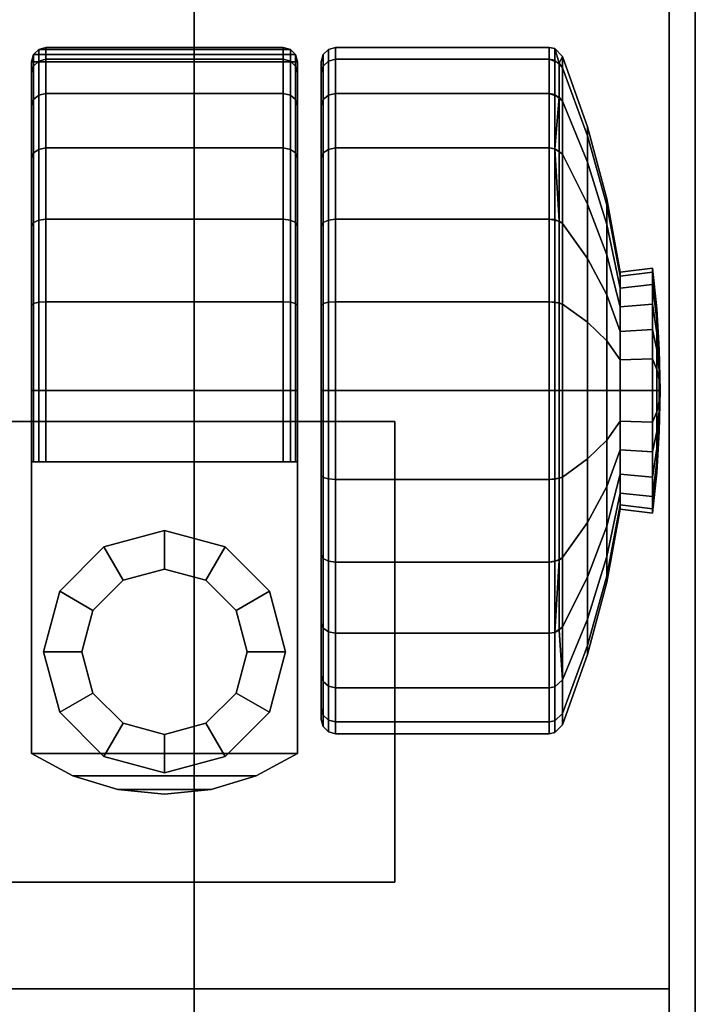
# Model space of a CAD drawing. Units: inches. Extents: x 0 to 132, y 14 to 129.
# Drawn here: x 56 to 58, y 31 to 33 of the extents above; entities that cross this region are included whole.
import ezdxf

# ---------------------------------------------------------------- set-up
doc = ezdxf.new("R2010")
doc.units = ezdxf.units.IN
doc.header["$MEASUREMENT"] = 0
for name, color, linetype in [('A-FURN', 7, 'Continuous'), ('AFUFU-2D-AC-TX', 7, 'Continuous'), ('AFUFU-3D-AC', 7, 'Continuous'), ('AFUFU-3D-AC-RB', 7, 'Continuous'), ('AFUFU-3D-CA', 6, 'Continuous')]:
    doc.layers.add(name, color=color, linetype=linetype)
doc.styles.get("Standard").update_dxf_attribs({"font": 'arial.ttf'})

# ---------------------------------------------------------------- blocks, each defined once
blk = doc.blocks.new('3_EXBSB1020TKL')
at = {"layer": 'AFUFU-2D-AC-TX', "flags": 1}
for tag, height in [('CAPTG', 2.5), ('CAPPN', 0.001), ('CAPMG', 0.001), ('CAPMC', 0.001), ('CAPQT', 0.001), ('CAPDH', 0.001), ('CAPGC', 0.001)]:
    blk.add_attdef(tag, (0, 0), '', height=height, dxfattribs=at)
at = {"layer": 'AFUFU-3D-AC'}
mesh = blk.add_polyface(dxfattribs=at)
corners = [(8.945, 5, 15.6255), (8.945, 5, 0.3755), (-8.945, 5, 0.3755), (-8.945, 5, 15.6255), (-9, 4.9396, 15.6255), (-8.945, 4.945, 15.6255), (-9, 4.9946, 15.6255), (-9.0957, 4.9302, 15.6445), (-9.0957, 4.9852, 15.6445), (-9.1401, 4.9258, 15.6742), (-9.1508, 4.9797, 15.6814), (-9.1768, 4.9147, 15.6987), (-9.1768, 4.9719, 15.6987), (-9.231, 4.8982, 15.7798), (-9.231, 4.9554, 15.7798), (-9.1508, 4.9797, 20.3755), (-8.945, 5, 20.3755), (-9, 4.9946, 16.1255), (-9.0957, 4.9852, 16.1065), (-9.1401, 4.9258, 20.3755), (-8.945, 4.945, 20.3755), (8.945, 5, 20.3755), (8.945, 5, 16.1255), (-8.945, 5, 16.1255), (-8.945, 4.945, 16.1255), (8.945, 4.945, 16.1255), (8.945, 4.945, 20.3755), (-9.231, 4.9554, 15.9712), (-9.1768, 4.9719, 16.0523), (-9.1768, 4.9147, 16.0523), (-9.231, 4.8982, 15.9712), (-9.1401, 4.9258, 16.0768), (-9.1508, 4.9797, 16.0696), (-9.0957, 4.9302, 16.1065), (-9, 4.9396, 16.1255), (-9.3277, 4.8689, 0.3755), (-9.1401, 4.9258, 0.3755), (-8.945, 4.945, 0.3755), (-9.1508, 4.9797, 0.3755)]
mesh.append_faces([[corners[k] for k in face] for face in [(0, 1, 2, 3), (4, 5, 3, 6), (7, 4, 6, 8), (9, 7, 8, 10), (11, 9, 10, 12), (13, 11, 12, 14), (15, 16, 17, 18), (15, 19, 20, 16), (16, 21, 22, 23), (20, 24, 25, 26), (27, 28, 29, 30), (31, 29, 28, 32), (33, 31, 32, 18), (34, 33, 18, 17), (24, 34, 17, 23), (24, 23, 22, 25), (33, 34, 20, 19), (35, 36, 11, 13), (36, 37, 4, 7), (2, 38, 8, 6), (36, 38, 2, 37)]])
mesh.append_faces([[corners[k] for k in face] for face in [(34, 24, 20, 20), (31, 33, 19, 19), (29, 31, 19, 19), (5, 4, 37, 37), (7, 9, 36, 36), (9, 11, 36, 36), (23, 17, 16, 16), (15, 18, 32, 32), (6, 3, 2, 2), (38, 10, 8, 8), (12, 10, 38, 38), (15, 32, 28, 28)]], dxfattribs={"vtx2": -1})
mesh = blk.add_polyface(dxfattribs=at)
corners = [(-8.945, 4.945, 15.6255), (-8.945, 4.945, 0.3755), (8.945, 4.945, 0.3755), (8.945, 4.945, 15.6255), (8.945, 5, 15.6255), (-8.945, 5, 15.6255), (9.5311, 4.8222, 0.3755), (9.3487, 4.9197, 0.3755), (9.3487, 4.9197, 20.3755), (9.5311, 4.8222, 20.3755), (9.691, 4.691, 20.3755), (9.691, 4.691, 0.3755), (9.8222, 4.5311, 0.3755), (9.8222, 4.5311, 20.3755), (9.9197, 4.3487, 20.3755), (9.9197, 4.3487, 0.3755), (9.9797, 4.1508, 20.3755), (9.8689, 4.3277, 20.3755), (9.9258, 4.1401, 20.3755), (9.7765, 4.5006, 20.3755), (9.6521, 4.6521, 20.3755), (9.5006, 4.7765, 20.3755), (9.3277, 4.8689, 20.3755), (9.1508, 4.9797, 20.3755), (9.1401, 4.9258, 20.3755), (-8.945, 5, 20.3755), (-8.945, 4.945, 20.3755), (8.945, 4.945, 20.3755), (8.945, 5, 20.3755), (9, 4.9396, 16.1255), (8.945, 4.945, 16.1255), (8.945, 5, 16.1255), (9, 4.9946, 16.1255), (9.0957, 4.9302, 16.1065), (9.0957, 4.9852, 16.1065), (9.1401, 4.9258, 16.0768), (9.1508, 4.9797, 16.0696), (9.1768, 4.9147, 16.0523), (9.1768, 4.9719, 16.0523), (9.231, 4.8982, 15.9712), (9.231, 4.9554, 15.9712), (9.25, 4.9496, 15.8755), (9.25, 4.8924, 15.8755), (9.231, 4.9554, 15.7798), (9.231, 4.8982, 15.7798), (9.1768, 4.9719, 15.6987), (9.1768, 4.9147, 15.6987), (9.1508, 4.9797, 15.6814), (9.1401, 4.9258, 15.6742), (9.0957, 4.9852, 15.6445), (9.0957, 4.9302, 15.6445), (9, 4.9946, 15.6255), (9, 4.9396, 15.6255), (9.1508, 4.9797, 0.3755), (8.945, 5, 0.3755), (9.3277, 4.8689, 0.3755), (9.1401, 4.9258, 0.3755), (9.5006, 4.7765, 0.3755), (9.6521, 4.6521, 0.3755), (9.7765, 4.5006, 0.3755), (9.8689, 4.3277, 0.3755), (9.9258, 4.1401, 0.3755), (-8.945, 5, 0.3755)]
mesh.append_faces([[corners[k] for k in face] for face in [(0, 1, 2, 3), (3, 4, 5, 0), (6, 7, 8, 9), (9, 10, 11, 6), (12, 11, 10, 13), (13, 14, 15, 12), (16, 14, 17, 18), (14, 13, 19, 17), (13, 10, 20, 19), (10, 9, 21, 20), (8, 22, 21, 9), (23, 24, 22, 8), (25, 26, 27, 28), (23, 28, 27, 24), (29, 30, 31, 32), (33, 29, 32, 34), (35, 33, 34, 36), (37, 35, 36, 38), (39, 37, 38, 40), (39, 40, 41, 42), (42, 41, 43, 44), (44, 43, 45, 46), (46, 45, 47, 48), (47, 49, 50, 48), (50, 49, 51, 52), (51, 4, 3, 52), (28, 23, 34, 32), (23, 8, 40, 38), (51, 49, 53, 54), (7, 53, 45, 43), (29, 33, 24, 27), (22, 24, 37, 39), (2, 56, 50, 52), (56, 55, 44, 46), (21, 22, 55, 57), (57, 58, 20, 21), (19, 20, 58, 59), (59, 60, 17, 19), (18, 17, 60, 61), (1, 62, 54, 2), (2, 54, 53, 56), (56, 53, 7, 55), (55, 7, 6, 57), (12, 15, 60, 59), (11, 12, 59, 58), (6, 11, 58, 57)]])
mesh.append_faces([[corners[k] for k in face] for face in [(32, 31, 28, 28), (23, 36, 34, 34), (41, 8, 7, 7), (38, 36, 23, 23), (41, 40, 8, 8), (54, 4, 51, 51), (49, 47, 53, 53), (47, 45, 53, 53), (7, 43, 41, 41), (27, 30, 29, 29), (24, 33, 35, 35), (35, 37, 24, 24), (39, 42, 22, 22), (22, 42, 55, 55), (52, 3, 2, 2), (48, 50, 56, 56), (46, 48, 56, 56), (55, 42, 44, 44)]], dxfattribs={"vtx2": -1})
mesh = blk.add_polyface(dxfattribs=at)
corners = [(8.8, 2.945, 1.6942), (-8.8, 2.945, 1.6942), (-8.8, 4.945, 1.6942), (8.8, 4.945, 1.6942), (8.8, 2.945, 2.6942), (-8.8, 2.945, 2.6942), (8.8, 4.945, 2.6942), (-8.8, 4.945, 2.6942)]
mesh.append_faces([[corners[k] for k in face] for face in [(0, 1, 2, 3), (1, 0, 4, 5), (4, 0, 3, 6), (7, 2, 1, 5)]])
at = {"layer": 'AFUFU-3D-AC-RB'}
mesh = blk.add_polyface(dxfattribs=at)
corners = [(-8.945, 4.945, 2.7255), (-9.1401, 4.9258, 2.7255), (-9.9258, 4.1401, 2.7255), (-9.945, 3.945, 2.7255), (-9.3277, 4.8689, 2.7255), (-9.8689, 4.3277, 2.7255), (-9.5006, 4.7765, 2.7255), (-9.7765, 4.5006, 2.7255), (-9.6521, 4.6521, 2.7255), (9.945, 3.945, 2.7255), (8.945, 4.945, 2.7255), (9.9258, 4.1401, 2.7255), (9.1401, 4.9258, 2.7255), (9.8689, 4.3277, 2.7255), (9.3277, 4.8689, 2.7255), (9.7765, 4.5006, 2.7255), (9.5006, 4.7765, 2.7255), (9.6521, 4.6521, 2.7255), (8.945, -4.945, 2.7255), (9.1401, -4.9258, 2.7255), (9.9258, -4.1401, 2.7255), (9.945, -3.945, 2.7255), (9.3277, -4.8689, 2.7255), (9.8689, -4.3277, 2.7255), (9.5006, -4.7765, 2.7255), (9.7765, -4.5006, 2.7255), (9.6521, -4.6521, 2.7255), (-9.945, -3.945, 2.7255), (-8.945, -4.945, 2.7255), (-9.9258, -4.1401, 2.7255), (-9.1401, -4.9258, 2.7255), (-9.8689, -4.3277, 2.7255), (-9.3277, -4.8689, 2.7255), (-9.7765, -4.5006, 2.7255), (-9.5006, -4.7765, 2.7255), (-9.6521, -4.6521, 2.7255)]
mesh.append_faces([[corners[k] for k in face] for face in [(2, 1, 4, 5), (5, 4, 6, 7), (7, 6, 8, 8), (20, 19, 22, 23), (23, 22, 24, 25), (25, 24, 26, 26), (9, 3, 27, 21)]], dxfattribs={"vtx0": -1, "vtx2": -1})
mesh.append_faces([[corners[k] for k in face] for face in [(9, 10, 0, 3), (27, 28, 18, 21)]], dxfattribs={"vtx0": -1, "vtx2": -1, "vtx3": -1})
mesh.append_faces([[corners[k] for k in face] for face in [(0, 1, 2, 3), (9, 11, 12, 10), (11, 13, 14, 12), (13, 15, 16, 14), (18, 19, 20, 21), (27, 29, 30, 28), (29, 31, 32, 30), (31, 33, 34, 32)]], dxfattribs={"vtx1": -1, "vtx3": -1})
mesh.append_faces([[corners[k] for k in face] for face in [(15, 17, 16, 16), (33, 35, 34, 34)]], dxfattribs={"vtx2": -1, "vtx3": -1})
at = {"layer": 'AFUFU-3D-CA'}
mesh = blk.add_polyface(dxfattribs=at)
corners = [(7.4355, 4.8134, 1.1126), (7.3381, 4.8134, 1.0722), (7.2622, 4.7727, 1.2036), (7.3962, 4.7727, 1.2591), (7.1882, 4.7202, 1.3319), (7.3579, 4.7202, 1.4022), (7.4153, 4.8421, 0.9384), (7.3637, 4.8421, 0.8988), (7.2545, 4.8134, 1.008), (7.1472, 4.7727, 1.1153), (7.0425, 4.7202, 1.22), (7.4183, 4.9187, 0.8442), (7.3909, 4.9187, 0.8086), (7.3167, 4.9097, 0.8514), (7.3577, 4.9097, 0.9048), (7.324, 4.8421, 0.8472), (7.1903, 4.8134, 0.9244), (7.0589, 4.7727, 1.0003), (6.9306, 4.7202, 1.0743), (7.3737, 4.9187, 0.7671), (7.2909, 4.9097, 0.7892), (7.2991, 4.8421, 0.787), (7.1499, 4.8134, 0.827), (7.0034, 4.7727, 0.8663), (6.8603, 4.7202, 0.9046), (6.8508, 4.7137, 0.9072), (6.9221, 4.7137, 1.0793), (7.3678, 4.9187, 0.7225), (7.2821, 4.9097, 0.7225), (7.2906, 4.8421, 0.7225), (7.1362, 4.8134, 0.7225), (6.9844, 4.7727, 0.7225), (6.8364, 4.7202, 0.7225), (7.3737, 4.9187, 0.6779), (7.2909, 4.9097, 0.6558), (7.2991, 4.8421, 0.658), (7.1499, 4.8134, 0.618), (7.0034, 4.7727, 0.5787), (6.8603, 4.7202, 0.5404), (7.3909, 4.9187, 0.6364), (7.3167, 4.9097, 0.5936), (7.324, 4.8421, 0.5978), (7.1903, 4.8134, 0.5206), (7.0589, 4.7727, 0.4447), (6.9306, 4.7202, 0.3707), (7.4183, 4.9187, 0.6008), (7.3577, 4.9097, 0.5402), (7.3637, 4.8421, 0.5462), (7.2545, 4.8134, 0.437), (7.1472, 4.7727, 0.3297), (7.0425, 4.7202, 0.225), (7.4153, 4.8421, 0.5066), (7.3381, 4.8134, 0.3728), (7.2622, 4.7727, 0.2414), (7.1882, 4.7202, 0.1131), (7.4355, 4.8134, 0.3324), (7.3962, 4.7727, 0.1859), (7.3579, 4.7202, 0.0428)]
mesh.append_faces([[corners[k] for k in face] for face in [(0, 1, 2, 3), (3, 2, 4, 5), (6, 7, 8, 1), (1, 8, 9, 2), (2, 9, 10, 4), (11, 12, 13, 14), (14, 13, 15, 7), (7, 15, 16, 8), (8, 16, 17, 9), (9, 17, 18, 10), (12, 19, 20, 13), (13, 20, 21, 15), (15, 21, 22, 16), (16, 22, 23, 17), (17, 23, 24, 18), (18, 24, 25, 26), (19, 27, 28, 20), (20, 28, 29, 21), (21, 29, 30, 22), (22, 30, 31, 23), (23, 31, 32, 24), (27, 33, 34, 28), (28, 34, 35, 29), (29, 35, 36, 30), (30, 36, 37, 31), (31, 37, 38, 32), (33, 39, 40, 34), (34, 40, 41, 35), (35, 41, 42, 36), (36, 42, 43, 37), (37, 43, 44, 38), (39, 45, 46, 40), (40, 46, 47, 41), (41, 47, 48, 42), (42, 48, 49, 43), (43, 49, 50, 44), (47, 51, 52, 48), (48, 52, 53, 49), (49, 53, 54, 50), (52, 55, 56, 53), (53, 56, 57, 54)]])
mesh.append_faces([[corners[k] for k in face] for face in [(25, 24, 32, 32)]], dxfattribs={"vtx2": -1, "vtx3": -1})
mesh = blk.add_polyface(dxfattribs=at)
corners = [(7.54, 4.9241, 0.8087), (7.5177, 4.9241, 0.8057), (7.4954, 4.9187, 0.8888), (7.54, 4.9187, 0.8947), (7.4733, 4.9097, 0.9716), (7.54, 4.9097, 0.9804), (7.4755, 4.8421, 0.9634), (7.54, 4.8421, 0.9719), (7.4355, 4.8134, 1.1126), (7.54, 4.8134, 1.1263), (7.3962, 4.7727, 1.2591), (7.54, 4.7727, 1.2781), (7.3579, 4.7202, 1.4022), (7.54, 4.7202, 1.4261), (7.54, 4.9259, 0.7225), (7.4969, 4.9241, 0.7971), (7.4539, 4.9187, 0.8716), (7.4111, 4.9097, 0.9458), (7.4153, 4.8421, 0.9384), (7.3381, 4.8134, 1.0722), (7.4791, 4.9241, 0.7834), (7.4183, 4.9187, 0.8442), (7.3577, 4.9097, 0.9048), (7.3637, 4.8421, 0.8988), (7.4654, 4.9241, 0.7656), (7.3909, 4.9187, 0.8086), (7.4568, 4.9241, 0.7448), (7.3737, 4.9187, 0.7671), (7.4538, 4.9241, 0.7225), (7.3678, 4.9187, 0.7225), (7.4568, 4.9241, 0.7002), (7.3737, 4.9187, 0.6779), (7.4654, 4.9241, 0.6794), (7.3909, 4.9187, 0.6364), (7.4791, 4.9241, 0.6616), (7.4183, 4.9187, 0.6008), (7.4969, 4.9241, 0.6479), (7.4539, 4.9187, 0.5734), (7.4111, 4.9097, 0.4992), (7.3577, 4.9097, 0.5402), (7.4153, 4.8421, 0.5066), (7.3637, 4.8421, 0.5462), (7.5177, 4.9241, 0.6393), (7.4954, 4.9187, 0.5562), (7.4733, 4.9097, 0.4734), (7.4755, 4.8421, 0.4816), (7.4355, 4.8134, 0.3324), (7.3381, 4.8134, 0.3728), (7.54, 4.9241, 0.6363), (7.54, 4.9187, 0.5503), (7.54, 4.9097, 0.4646), (7.54, 4.8421, 0.4731), (7.54, 4.8134, 0.3187), (7.54, 4.7727, 0.1669), (7.3962, 4.7727, 0.1859), (7.54, 4.7202, 0.0189), (7.3579, 4.7202, 0.0428)]
mesh.append_faces([[corners[k] for k in face] for face in [(0, 1, 2, 3), (3, 2, 4, 5), (5, 4, 6, 7), (7, 6, 8, 9), (9, 8, 10, 11), (11, 10, 12, 13), (1, 15, 16, 2), (2, 16, 17, 4), (4, 17, 18, 6), (6, 18, 19, 8), (15, 20, 21, 16), (16, 21, 22, 17), (17, 22, 23, 18), (20, 24, 25, 21), (24, 26, 27, 25), (26, 28, 29, 27), (28, 30, 31, 29), (30, 32, 33, 31), (32, 34, 35, 33), (34, 36, 37, 35), (35, 37, 38, 39), (39, 38, 40, 41), (36, 42, 43, 37), (37, 43, 44, 38), (38, 44, 45, 40), (40, 45, 46, 47), (42, 48, 49, 43), (43, 49, 50, 44), (44, 50, 51, 45), (45, 51, 52, 46), (46, 52, 53, 54), (54, 53, 55, 56)]])
mesh.append_faces([[corners[k] for k in face] for face in [(14, 15, 1, 1), (14, 20, 15, 15), (14, 24, 20, 20), (14, 26, 24, 24), (14, 28, 26, 26), (14, 30, 28, 28), (14, 32, 30, 30), (14, 34, 32, 32), (14, 36, 34, 34), (14, 42, 36, 36), (14, 48, 42, 42)]], dxfattribs={"vtx2": -1})
mesh = blk.add_polyface(dxfattribs=at)
corners = [(7.54, 4.9259, 0.7225), (7.6232, 4.9241, 0.7448), (7.6262, 4.9241, 0.7225), (7.7063, 4.9187, 0.7671), (7.7122, 4.9187, 0.7225), (7.7891, 4.9097, 0.7892), (7.7979, 4.9097, 0.7225), (7.6146, 4.9241, 0.7656), (7.6891, 4.9187, 0.8086), (7.7633, 4.9097, 0.8514), (7.6009, 4.9241, 0.7834), (7.6617, 4.9187, 0.8442), (7.7223, 4.9097, 0.9048), (7.5831, 4.9241, 0.7971), (7.6261, 4.9187, 0.8716), (7.6689, 4.9097, 0.9458), (7.5623, 4.9241, 0.8057), (7.5846, 4.9187, 0.8888), (7.6067, 4.9097, 0.9716), (7.54, 4.9241, 0.8087), (7.54, 4.9187, 0.8947), (7.54, 4.9097, 0.9804), (7.5177, 4.9241, 0.8057), (7.5623, 4.9241, 0.6393), (7.54, 4.9241, 0.6363), (7.5846, 4.9187, 0.5562), (7.54, 4.9187, 0.5503), (7.6067, 4.9097, 0.4734), (7.54, 4.9097, 0.4646), (7.6045, 4.8421, 0.4816), (7.54, 4.8421, 0.4731), (7.5831, 4.9241, 0.6479), (7.6261, 4.9187, 0.5734), (7.6689, 4.9097, 0.4992), (7.6647, 4.8421, 0.5066), (7.6009, 4.9241, 0.6616), (7.6617, 4.9187, 0.6008), (7.7223, 4.9097, 0.5402), (7.7163, 4.8421, 0.5462), (7.6146, 4.9241, 0.6794), (7.6891, 4.9187, 0.6364), (7.7633, 4.9097, 0.5936), (7.7559, 4.8421, 0.5978), (7.6232, 4.9241, 0.7002), (7.7063, 4.9187, 0.6779), (7.7891, 4.9097, 0.6558), (7.7809, 4.8421, 0.658), (7.7894, 4.8421, 0.7225)]
mesh.append_faces([[corners[k] for k in face] for face in [(2, 1, 3, 4), (4, 3, 5, 6), (1, 7, 8, 3), (3, 8, 9, 5), (7, 10, 11, 8), (8, 11, 12, 9), (10, 13, 14, 11), (11, 14, 15, 12), (13, 16, 17, 14), (14, 17, 18, 15), (16, 19, 20, 17), (17, 20, 21, 18), (24, 23, 25, 26), (26, 25, 27, 28), (28, 27, 29, 30), (23, 31, 32, 25), (25, 32, 33, 27), (27, 33, 34, 29), (31, 35, 36, 32), (32, 36, 37, 33), (33, 37, 38, 34), (35, 39, 40, 36), (36, 40, 41, 37), (37, 41, 42, 38), (39, 43, 44, 40), (40, 44, 45, 41), (41, 45, 46, 42), (43, 2, 4, 44), (44, 4, 6, 45), (45, 6, 47, 46)]])
mesh.append_faces([[corners[k] for k in face] for face in [(0, 1, 2, 2), (0, 7, 1, 1), (0, 10, 7, 7), (0, 13, 10, 10), (0, 16, 13, 13), (0, 19, 16, 16), (0, 22, 19, 19), (0, 23, 24, 24), (0, 31, 23, 23), (0, 35, 31, 31), (0, 39, 35, 35), (0, 43, 39, 39), (0, 2, 43, 43)]], dxfattribs={"vtx2": -1})
mesh = blk.add_polyface(dxfattribs=at)
corners = [(7.7979, 4.9097, 0.7225), (7.7891, 4.9097, 0.7892), (7.7809, 4.8421, 0.787), (7.7894, 4.8421, 0.7225), (7.7633, 4.9097, 0.8514), (7.7559, 4.8421, 0.8472), (7.7223, 4.9097, 0.9048), (7.7163, 4.8421, 0.8988), (7.8255, 4.8134, 1.008), (7.8897, 4.8134, 0.9244), (7.6689, 4.9097, 0.9458), (7.6647, 4.8421, 0.9384), (7.7419, 4.8134, 1.0722), (8.0297, 4.2125, 1.2122), (7.8862, 4.2125, 1.3222), (7.54, 4.2125, 0.7225), (7.6067, 4.9097, 0.9716), (7.6045, 4.8421, 0.9634), (7.6445, 4.8134, 1.1126), (7.6838, 4.7727, 1.2591), (7.8178, 4.7727, 1.2036), (7.7221, 4.7202, 1.4022), (7.8918, 4.7202, 1.3319), (7.8937, 4.2165, 1.3352), (7.7231, 4.2165, 1.4059), (7.7192, 4.2125, 1.3914), (7.54, 4.9097, 0.9804), (7.54, 4.8421, 0.9719), (7.54, 4.8134, 1.1263), (7.54, 4.7727, 1.2781), (7.54, 4.7202, 1.4261), (7.54, 4.7137, 1.436), (7.7247, 4.7137, 1.4117), (7.54, 4.6923, 1.445), (7.727, 4.6923, 1.4204), (7.54, 4.2425, 1.445), (7.727, 4.2425, 1.4204), (7.54, 4.2275, 1.441), (7.726, 4.2275, 1.4165), (7.54, 4.2165, 1.43), (7.54, 4.2125, 1.415), (7.54, 4.8421, 0.4731), (7.6045, 4.8421, 0.4816), (7.6445, 4.8134, 0.3324), (7.54, 4.8134, 0.3187), (7.6838, 4.7727, 0.1859), (7.54, 4.7727, 0.1669), (7.7221, 4.7202, 0.0428), (7.54, 4.7202, 0.0189), (7.7264, 4.7039, 0.0269), (7.54, 4.7039, 0.0023), (7.727, 4.6923, 0.0246), (7.54, 4.6923, 0), (7.727, 4.2425, 0.0246), (7.54, 4.2425, 0), (7.726, 4.2275, 0.0285), (7.54, 4.2275, 0.004), (7.7231, 4.2165, 0.0391), (7.54, 4.2165, 0.015), (7.7192, 4.2125, 0.0536), (7.54, 4.2125, 0.03), (7.6647, 4.8421, 0.5066), (7.7419, 4.8134, 0.3728), (7.8178, 4.7727, 0.2414), (7.8918, 4.7202, 0.1131), (7.8937, 4.2165, 0.1098), (7.8862, 4.2125, 0.1228), (7.7163, 4.8421, 0.5462), (7.8255, 4.8134, 0.437), (8.0297, 4.2125, 0.2328), (7.7559, 4.8421, 0.5978), (7.8897, 4.8134, 0.5206)]
mesh.append_faces([[corners[k] for k in face] for face in [(0, 1, 2, 3), (1, 4, 5, 2), (4, 6, 7, 5), (5, 7, 8, 9), (6, 10, 11, 7), (7, 11, 12, 8), (10, 16, 17, 11), (11, 17, 18, 12), (12, 18, 19, 20), (20, 19, 21, 22), (23, 24, 25, 14), (16, 26, 27, 17), (17, 27, 28, 18), (18, 28, 29, 19), (19, 29, 30, 21), (21, 30, 31, 32), (32, 31, 33, 34), (34, 33, 35, 36), (36, 35, 37, 38), (38, 37, 39, 24), (24, 39, 40, 25), (41, 42, 43, 44), (44, 43, 45, 46), (46, 45, 47, 48), (48, 47, 49, 50), (50, 49, 51, 52), (52, 51, 53, 54), (54, 53, 55, 56), (56, 55, 57, 58), (58, 57, 59, 60), (42, 61, 62, 43), (43, 62, 63, 45), (45, 63, 64, 47), (57, 65, 66, 59), (61, 67, 68, 62), (67, 70, 71, 68)]])
mesh.append_faces([[corners[k] for k in face] for face in [(13, 14, 15, 15), (14, 25, 15, 15), (25, 40, 15, 15), (60, 59, 15, 15), (59, 66, 15, 15), (66, 69, 15, 15)]], dxfattribs={"vtx2": -1})
mesh = blk.add_polyface(dxfattribs=at)
corners = [(7.7894, 4.8421, 0.7225), (7.7809, 4.8421, 0.787), (7.9301, 4.8134, 0.827), (7.9438, 4.8134, 0.7225), (8.0766, 4.7727, 0.8663), (8.0956, 4.7727, 0.7225), (8.2197, 4.7202, 0.9046), (8.2436, 4.7202, 0.7225), (8.2356, 4.7039, 0.9089), (8.2602, 4.7039, 0.7225), (8.2379, 4.6923, 0.9095), (8.2625, 4.6923, 0.7225), (7.7559, 4.8421, 0.8472), (7.8897, 4.8134, 0.9244), (8.0211, 4.7727, 1.0003), (8.1494, 4.7202, 1.0743), (8.1637, 4.7039, 1.0826), (8.1657, 4.6923, 1.0837), (7.8255, 4.8134, 1.008), (7.9328, 4.7727, 1.1153), (8.0375, 4.7202, 1.22), (8.0445, 4.7137, 1.227), (8.0492, 4.7039, 1.2317), (8.0509, 4.6923, 1.2334), (7.7419, 4.8134, 1.0722), (7.8178, 4.7727, 1.2036), (7.8918, 4.7202, 1.3319), (7.8968, 4.7137, 1.3404), (7.9012, 4.6923, 1.3482), (7.7221, 4.7202, 1.4022), (7.7247, 4.7137, 1.4117), (7.727, 4.6923, 1.4204), (7.7221, 4.7202, 0.0428), (7.8918, 4.7202, 0.1131), (7.9001, 4.7039, 0.0988), (7.7264, 4.7039, 0.0269), (7.9012, 4.6923, 0.0968), (7.727, 4.6923, 0.0246), (7.7419, 4.8134, 0.3728), (7.8255, 4.8134, 0.437), (7.9328, 4.7727, 0.3297), (7.8178, 4.7727, 0.2414), (8.0375, 4.7202, 0.225), (8.0492, 4.7039, 0.2133), (8.0509, 4.6923, 0.2116), (7.8897, 4.8134, 0.5206), (8.0211, 4.7727, 0.4447), (8.1494, 4.7202, 0.3707), (8.1637, 4.7039, 0.3624), (8.1657, 4.6923, 0.3613), (7.7559, 4.8421, 0.5978), (7.7809, 4.8421, 0.658), (7.9301, 4.8134, 0.618), (8.0766, 4.7727, 0.5787), (8.2197, 4.7202, 0.5404), (8.2356, 4.7039, 0.5361), (8.2379, 4.6923, 0.5355), (8.2625, 4.2425, 0.7225), (8.2379, 4.2425, 0.5355)]
mesh.append_faces([[corners[k] for k in face] for face in [(0, 1, 2, 3), (3, 2, 4, 5), (5, 4, 6, 7), (7, 6, 8, 9), (9, 8, 10, 11), (1, 12, 13, 2), (2, 13, 14, 4), (4, 14, 15, 6), (6, 15, 16, 8), (8, 16, 17, 10), (13, 18, 19, 14), (14, 19, 20, 15), (15, 21, 22, 16), (16, 22, 23, 17), (18, 24, 25, 19), (19, 25, 26, 20), (20, 26, 27, 21), (22, 27, 28, 23), (26, 29, 30, 27), (27, 30, 31, 28), (32, 33, 34, 35), (35, 34, 36, 37), (38, 39, 40, 41), (41, 40, 42, 33), (33, 42, 43, 34), (34, 43, 44, 36), (39, 45, 46, 40), (40, 46, 47, 42), (42, 47, 48, 43), (43, 48, 49, 44), (50, 51, 52, 45), (45, 52, 53, 46), (46, 53, 54, 47), (47, 54, 55, 48), (48, 55, 56, 49), (51, 0, 3, 52), (52, 3, 5, 53), (53, 5, 7, 54), (54, 7, 9, 55), (55, 9, 11, 56), (56, 11, 57, 58)]])
mesh.append_faces([[corners[k] for k in face] for face in [(20, 21, 15, 15)]], dxfattribs={"vtx2": -1})
mesh.append_faces([[corners[k] for k in face] for face in [(22, 21, 27, 27)]], dxfattribs={"vtx2": -1, "vtx3": -1})
mesh = blk.add_polyface(dxfattribs=at)
corners = [(7.1832, 4.7137, 1.3404), (7.0308, 4.7039, 1.2317), (7.0291, 4.6923, 1.2334), (7.1787, 4.6923, 1.3482), (7.0291, 4.2425, 1.2334), (7.1787, 4.2425, 1.3482), (7.032, 4.2275, 1.2305), (7.1808, 4.2275, 1.3447), (7.0425, 4.7202, 1.22), (6.9306, 4.7202, 1.0743), (6.9221, 4.7137, 1.0793), (7.0355, 4.7137, 1.227), (6.9143, 4.6923, 1.0837), (6.9143, 4.2425, 1.0838), (6.9178, 4.2275, 1.0817), (6.9273, 4.2165, 1.0763), (7.0397, 4.2165, 1.2228), (6.9403, 4.2125, 1.0688), (7.0503, 4.2125, 1.2122), (6.8508, 4.7137, 0.9072), (6.8421, 4.6923, 0.9095), (6.8421, 4.2425, 0.9095), (6.846, 4.2275, 0.9085), (6.8566, 4.2165, 0.9056), (6.8711, 4.2125, 0.9017), (6.8364, 4.7202, 0.7225), (6.8198, 4.7039, 0.7225), (6.8175, 4.6923, 0.7225), (6.8175, 4.2425, 0.7225), (6.8215, 4.2275, 0.7225), (6.8325, 4.2165, 0.7225), (6.8475, 4.2125, 0.7225), (6.8603, 4.7202, 0.5404), (6.8444, 4.7039, 0.5361), (6.8421, 4.6923, 0.5355), (6.8421, 4.2425, 0.5355), (6.846, 4.2275, 0.5365), (6.8566, 4.2165, 0.5394), (6.8711, 4.2125, 0.5433), (6.9306, 4.7202, 0.3707), (6.9163, 4.7039, 0.3624), (6.9143, 4.6923, 0.3613), (6.9143, 4.2425, 0.3612), (6.9178, 4.2275, 0.3633), (6.9273, 4.2165, 0.3687), (6.9403, 4.2125, 0.3762), (7.0425, 4.7202, 0.225), (7.0308, 4.7039, 0.2133), (7.0291, 4.6923, 0.2116), (7.0291, 4.2425, 0.2116), (7.032, 4.2275, 0.2145), (7.0397, 4.2165, 0.2222), (7.0503, 4.2125, 0.2328), (7.1799, 4.7039, 0.0988), (7.1787, 4.6923, 0.0968), (7.1787, 4.2425, 0.0968), (7.1808, 4.2275, 0.1003)]
mesh.append_faces([[corners[k] for k in face] for face in [(0, 1, 2, 3), (3, 2, 4, 5), (5, 4, 6, 7), (8, 9, 10, 11), (1, 10, 12, 2), (2, 12, 13, 4), (4, 13, 14, 6), (6, 14, 15, 16), (16, 15, 17, 18), (10, 19, 20, 12), (12, 20, 21, 13), (13, 21, 22, 14), (14, 22, 23, 15), (15, 23, 24, 17), (19, 26, 27, 20), (20, 27, 28, 21), (21, 28, 29, 22), (22, 29, 30, 23), (23, 30, 31, 24), (25, 32, 33, 26), (26, 33, 34, 27), (27, 34, 35, 28), (28, 35, 36, 29), (29, 36, 37, 30), (30, 37, 38, 31), (32, 39, 40, 33), (33, 40, 41, 34), (34, 41, 42, 35), (35, 42, 43, 36), (36, 43, 44, 37), (37, 44, 45, 38), (39, 46, 47, 40), (40, 47, 48, 41), (41, 48, 49, 42), (42, 49, 50, 43), (43, 50, 51, 44), (44, 51, 52, 45), (47, 53, 54, 48), (48, 54, 55, 49), (49, 55, 56, 50)]])
mesh.append_faces([[corners[k] for k in face] for face in [(25, 26, 19, 19)]], dxfattribs={"vtx2": -1})
mesh.append_faces([[corners[k] for k in face] for face in [(1, 11, 10, 10)]], dxfattribs={"vtx2": -1, "vtx3": -1})
mesh = blk.add_polyface(dxfattribs=at)
corners = [(7.54, 4.7202, 1.4261), (7.3579, 4.7202, 1.4022), (7.3553, 4.7137, 1.4117), (7.54, 4.7137, 1.436), (7.353, 4.6923, 1.4204), (7.54, 4.6923, 1.445), (7.353, 4.2425, 1.4204), (7.54, 4.2425, 1.445), (7.354, 4.2275, 1.4165), (7.54, 4.2275, 1.441), (7.3569, 4.2165, 1.4059), (7.54, 4.2165, 1.43), (7.3608, 4.2125, 1.3914), (7.54, 4.2125, 1.415), (7.54, 4.2125, 0.7225), (7.1882, 4.7202, 1.3319), (7.1832, 4.7137, 1.3404), (7.1787, 4.6923, 1.3482), (7.1787, 4.2425, 1.3482), (7.1808, 4.2275, 1.3447), (7.1862, 4.2165, 1.3352), (7.1937, 4.2125, 1.3222), (7.0425, 4.7202, 1.22), (7.0355, 4.7137, 1.227), (7.0308, 4.7039, 1.2317), (7.032, 4.2275, 1.2305), (7.0397, 4.2165, 1.2228), (7.0503, 4.2125, 1.2122), (6.9403, 4.2125, 1.0688), (6.8711, 4.2125, 0.9017), (6.8475, 4.2125, 0.7225), (6.8711, 4.2125, 0.5433), (6.9403, 4.2125, 0.3762), (7.0503, 4.2125, 0.2328), (7.0425, 4.7202, 0.225), (7.1882, 4.7202, 0.1131), (7.1799, 4.7039, 0.0988), (7.0308, 4.7039, 0.2133), (7.032, 4.2275, 0.2145), (7.1808, 4.2275, 0.1003), (7.1862, 4.2165, 0.1098), (7.0397, 4.2165, 0.2222), (7.1937, 4.2125, 0.1228), (7.3579, 4.7202, 0.0428), (7.3536, 4.7039, 0.0269), (7.353, 4.6923, 0.0246), (7.1787, 4.6923, 0.0968), (7.353, 4.2425, 0.0246), (7.1787, 4.2425, 0.0968), (7.354, 4.2275, 0.0285), (7.3569, 4.2165, 0.0391), (7.3608, 4.2125, 0.0536), (7.54, 4.7202, 0.0189), (7.54, 4.7039, 0.0023), (7.54, 4.6923, 0), (7.54, 4.2425, 0), (7.54, 4.2275, 0.004), (7.54, 4.2165, 0.015), (7.54, 4.2125, 0.03)]
mesh.append_faces([[corners[k] for k in face] for face in [(0, 1, 2, 3), (3, 2, 4, 5), (5, 4, 6, 7), (7, 6, 8, 9), (9, 8, 10, 11), (11, 10, 12, 13), (1, 15, 16, 2), (2, 16, 17, 4), (4, 17, 18, 6), (6, 18, 19, 8), (8, 19, 20, 10), (10, 20, 21, 12), (15, 22, 23, 16), (19, 25, 26, 20), (20, 26, 27, 21), (34, 35, 36, 37), (38, 39, 40, 41), (41, 40, 42, 33), (35, 43, 44, 36), (36, 44, 45, 46), (46, 45, 47, 48), (48, 47, 49, 39), (39, 49, 50, 40), (40, 50, 51, 42), (43, 52, 53, 44), (44, 53, 54, 45), (45, 54, 55, 47), (47, 55, 56, 49), (49, 56, 57, 50), (50, 57, 58, 51)]])
mesh.append_faces([[corners[k] for k in face] for face in [(13, 12, 14, 14), (12, 21, 14, 14), (23, 24, 16, 16), (21, 27, 14, 14), (27, 28, 14, 14), (28, 29, 14, 14), (29, 30, 14, 14), (30, 31, 14, 14), (31, 32, 14, 14), (32, 33, 14, 14), (33, 42, 14, 14), (42, 51, 14, 14), (51, 58, 14, 14)]], dxfattribs={"vtx2": -1})
mesh = blk.add_polyface(dxfattribs=at)
corners = [(8.2625, 4.6923, 0.7225), (8.2379, 4.6923, 0.9095), (8.2379, 4.2425, 0.9095), (8.2625, 4.2425, 0.7225), (8.234, 4.2275, 0.9085), (8.2585, 4.2275, 0.7225), (8.2234, 4.2165, 0.9056), (8.2475, 4.2165, 0.7225), (8.2089, 4.2125, 0.9017), (8.2325, 4.2125, 0.7225), (7.54, 4.2125, 0.7225), (8.1657, 4.6923, 1.0837), (8.1657, 4.2425, 1.0838), (8.1622, 4.2275, 1.0817), (8.1527, 4.2165, 1.0763), (8.1397, 4.2125, 1.0688), (8.0509, 4.6923, 1.2334), (8.0509, 4.2425, 1.2334), (8.048, 4.2275, 1.2305), (8.0403, 4.2165, 1.2228), (8.0297, 4.2125, 1.2122), (7.9012, 4.6923, 1.3482), (7.9012, 4.2425, 1.3482), (7.8992, 4.2275, 1.3447), (7.8937, 4.2165, 1.3352), (7.8862, 4.2125, 1.3222), (7.727, 4.6923, 1.4204), (7.727, 4.2425, 1.4204), (7.726, 4.2275, 1.4165), (7.7231, 4.2165, 1.4059), (7.727, 4.6923, 0.0246), (7.9012, 4.6923, 0.0968), (7.9012, 4.2425, 0.0968), (7.727, 4.2425, 0.0246), (7.8992, 4.2275, 0.1003), (7.726, 4.2275, 0.0285), (7.8937, 4.2165, 0.1098), (7.7231, 4.2165, 0.0391), (8.0509, 4.6923, 0.2116), (8.0509, 4.2425, 0.2116), (8.048, 4.2275, 0.2145), (8.0403, 4.2165, 0.2222), (8.0297, 4.2125, 0.2328), (7.8862, 4.2125, 0.1228), (8.1657, 4.6923, 0.3613), (8.1657, 4.2425, 0.3612), (8.1622, 4.2275, 0.3633), (8.1527, 4.2165, 0.3687), (8.1397, 4.2125, 0.3762), (8.2379, 4.6923, 0.5355), (8.2379, 4.2425, 0.5355), (8.234, 4.2275, 0.5365), (8.2234, 4.2165, 0.5394), (8.2089, 4.2125, 0.5433)]
mesh.append_faces([[corners[k] for k in face] for face in [(0, 1, 2, 3), (3, 2, 4, 5), (5, 4, 6, 7), (7, 6, 8, 9), (1, 11, 12, 2), (2, 12, 13, 4), (4, 13, 14, 6), (6, 14, 15, 8), (11, 16, 17, 12), (12, 17, 18, 13), (13, 18, 19, 14), (14, 19, 20, 15), (16, 21, 22, 17), (17, 22, 23, 18), (18, 23, 24, 19), (19, 24, 25, 20), (21, 26, 27, 22), (22, 27, 28, 23), (23, 28, 29, 24), (30, 31, 32, 33), (33, 32, 34, 35), (35, 34, 36, 37), (31, 38, 39, 32), (32, 39, 40, 34), (34, 40, 41, 36), (36, 41, 42, 43), (38, 44, 45, 39), (39, 45, 46, 40), (40, 46, 47, 41), (41, 47, 48, 42), (44, 49, 50, 45), (45, 50, 51, 46), (46, 51, 52, 47), (47, 52, 53, 48), (50, 3, 5, 51), (51, 5, 7, 52), (52, 7, 9, 53)]])
mesh.append_faces([[corners[k] for k in face] for face in [(9, 8, 10, 10), (8, 15, 10, 10), (15, 20, 10, 10), (42, 48, 10, 10), (48, 53, 10, 10), (53, 9, 10, 10)]], dxfattribs={"vtx2": -1})
mesh = blk.add_polyface(dxfattribs=at)
corners = [(8.575, 3.3975, 1.6942), (7.605, 3.3975, 1.6942), (7.605, 3.3975, 1.5082), (8.575, 3.3975, 1.5082), (8.575, 4.3675, 1.5082), (8.575, 4.3675, 1.6942), (7.605, 4.3675, 1.6942), (7.605, 4.3675, 1.5082)]
mesh.append_faces([[corners[k] for k in face] for face in [(0, 1, 2, 3), (0, 3, 4, 5), (2, 1, 6, 7), (7, 6, 5, 4), (2, 7, 4, 3)]])
mesh = blk.add_polyface(dxfattribs=at)
corners = [(8.3802, 3.7841, 1.3225), (8.3802, 3.7841, 0.7225), (8.39, 3.8825, 0.7225), (8.39, 3.8825, 1.3225), (8.3802, 3.9809, 1.3225), (8.3802, 3.9809, 0.7225), (8.3513, 3.6895, 0.7225), (8.3513, 3.6895, 1.3225), (7.69, 3.6025, 1.3225), (8.3042, 3.6025, 1.3225), (8.3042, 4.1625, 1.3225), (7.69, 4.1625, 1.3225), (8.3042, 3.6025, 0.7225), (8.3513, 4.0755, 1.3225), (8.3513, 4.0755, 0.7225), (8.3042, 4.1625, 0.7225), (7.69, 3.6025, 1.3986), (7.69, 4.1625, 1.3986), (7.54, 3.6025, 0.7225), (6.8711, 3.6025, 0.9017), (6.8475, 3.6025, 0.7225), (6.8566, 3.6065, 0.9056), (6.8325, 3.6065, 0.7225), (6.846, 3.6175, 0.9085), (6.8215, 3.6175, 0.7225), (6.8421, 3.6325, 0.9095), (6.8175, 3.6325, 0.7225), (6.8421, 4.1325, 0.9095), (6.8175, 4.1325, 0.7225), (6.846, 4.1475, 0.9085), (6.8215, 4.1475, 0.7225), (6.8566, 4.1585, 0.9056), (6.8325, 4.1585, 0.7225), (6.8711, 4.1625, 0.9017), (6.8475, 4.1625, 0.7225), (7.54, 4.1625, 0.7225), (6.9403, 3.6025, 1.0688), (6.9273, 3.6065, 1.0763), (6.9178, 3.6175, 1.0817), (6.9143, 3.6325, 1.0838), (6.9143, 4.1325, 1.0838), (6.9178, 4.1475, 1.0817), (6.9273, 4.1585, 1.0763), (6.9403, 4.1625, 1.0688), (7.0503, 3.6025, 1.2122), (7.0397, 3.6065, 1.2228), (7.032, 3.6175, 1.2305), (7.0291, 3.6325, 1.2334), (7.0291, 4.1325, 1.2334), (7.032, 4.1475, 1.2305), (7.0397, 4.1585, 1.2228), (7.0503, 4.1625, 1.2122), (7.1937, 3.6025, 1.3222), (7.1862, 3.6065, 1.3352), (7.1808, 3.6175, 1.3447), (7.1787, 3.6325, 1.3482), (7.1787, 4.1325, 1.3482), (7.1808, 4.1475, 1.3447), (7.1862, 4.1585, 1.3352), (7.1937, 4.1625, 1.3222), (7.3608, 3.6025, 1.3914), (7.3569, 3.6065, 1.4059), (7.354, 3.6175, 1.4165), (7.353, 3.6325, 1.4204), (7.353, 4.1325, 1.4204), (7.354, 4.1475, 1.4165), (7.3569, 4.1585, 1.4059), (7.3608, 4.1625, 1.3914), (7.54, 3.6025, 1.415), (7.54, 3.6065, 1.43), (7.54, 3.6175, 1.441), (7.54, 3.6325, 1.445), (7.54, 4.1325, 1.445), (7.54, 4.1475, 1.441), (7.54, 4.1585, 1.43), (7.54, 4.1625, 1.415), (7.69, 3.6325, 1.4293), (7.69, 4.1325, 1.4293), (7.69, 3.6065, 1.4139), (7.69, 3.6175, 1.4251), (7.69, 4.1585, 1.4139), (7.69, 4.1475, 1.4251)]
mesh.append_faces([[corners[k] for k in face] for face in [(0, 1, 2, 3), (4, 3, 2, 5), (6, 1, 0, 7), (8, 9, 10, 11), (7, 9, 12, 6), (10, 9, 7, 13), (13, 7, 0, 4), (13, 4, 5, 14), (14, 15, 10, 13), (16, 8, 11, 17), (20, 19, 21, 22), (22, 21, 23, 24), (24, 23, 25, 26), (26, 25, 27, 28), (28, 27, 29, 30), (30, 29, 31, 32), (32, 31, 33, 34), (19, 36, 37, 21), (21, 37, 38, 23), (23, 38, 39, 25), (25, 39, 40, 27), (27, 40, 41, 29), (29, 41, 42, 31), (31, 42, 43, 33), (36, 44, 45, 37), (37, 45, 46, 38), (38, 46, 47, 39), (39, 47, 48, 40), (40, 48, 49, 41), (41, 49, 50, 42), (42, 50, 51, 43), (44, 52, 53, 45), (45, 53, 54, 46), (46, 54, 55, 47), (47, 55, 56, 48), (48, 56, 57, 49), (49, 57, 58, 50), (50, 58, 59, 51), (52, 60, 61, 53), (53, 61, 62, 54), (54, 62, 63, 55), (55, 63, 64, 56), (56, 64, 65, 57), (57, 65, 66, 58), (58, 66, 67, 59), (60, 68, 69, 61), (61, 69, 70, 62), (62, 70, 71, 63), (63, 71, 72, 64), (64, 72, 73, 65), (65, 73, 74, 66), (66, 74, 75, 67), (72, 71, 76, 77), (17, 77, 76, 16), (16, 78, 69, 68), (70, 69, 78, 79), (76, 71, 70, 79), (16, 76, 79, 78), (75, 74, 80, 17), (81, 80, 74, 73), (81, 73, 72, 77), (80, 81, 77, 17), (12, 15, 14, 6), (1, 6, 14, 5), (15, 12, 18, 35), (18, 8, 16, 68), (9, 8, 18, 12), (18, 20, 34, 35), (20, 22, 32, 34), (30, 32, 22, 24), (24, 26, 28, 30), (11, 10, 15, 35), (75, 17, 11, 35)]])
mesh.append_faces([[corners[k] for k in face] for face in [(4, 0, 3, 3), (18, 19, 20, 20), (34, 33, 35, 35), (18, 36, 19, 19), (33, 43, 35, 35), (18, 44, 36, 36), (43, 51, 35, 35), (18, 52, 44, 44), (51, 59, 35, 35), (18, 60, 52, 52), (59, 67, 35, 35), (18, 68, 60, 60), (67, 75, 35, 35), (5, 2, 1, 1)]], dxfattribs={"vtx2": -1})
mesh = blk.add_polyface(dxfattribs=at)
corners = [(8.3108, 3.755, 1.5365), (8.3108, 3.755, 1.4175), (8.345, 3.8825, 1.4175), (8.345, 3.8825, 1.5365), (8.2175, 3.6617, 1.5365), (8.2175, 3.6617, 1.4175), (8.09, 3.6275, 1.5365), (8.09, 3.6275, 1.4175), (8.3108, 4.01, 1.5365), (8.3108, 4.01, 1.4175), (8.2175, 4.1033, 1.5365), (8.2175, 4.1033, 1.4175), (8.09, 4.1375, 1.5365), (8.09, 4.1375, 1.4175), (7.9625, 4.1033, 1.5365), (7.9625, 4.1033, 1.4175), (7.8692, 4.01, 1.5365), (7.8692, 4.01, 1.4175), (7.835, 3.8825, 1.5365), (7.835, 3.8825, 1.4175), (7.8692, 3.755, 1.5365), (7.8692, 3.755, 1.4175), (7.9625, 3.6617, 1.5365), (7.9625, 3.6617, 1.4175), (7.9393, 3.7955, 1.4175), (8.003, 3.7318, 1.4175), (7.9393, 3.7955, 1.3225), (8.003, 3.7318, 1.3225), (7.916, 3.8825, 1.4175), (7.916, 3.8825, 1.3225), (8.09, 3.7085, 1.4175), (8.09, 3.7085, 1.3225), (8.177, 3.7318, 1.4175), (8.2407, 3.7955, 1.4175), (8.177, 3.7318, 1.3225), (8.2407, 3.7955, 1.3225), (8.264, 3.8825, 1.4175), (8.2407, 3.9695, 1.4175), (8.177, 4.0332, 1.4175), (8.264, 3.8825, 1.3225), (8.2407, 3.9695, 1.3225), (8.177, 4.0332, 1.3225), (8.09, 4.0565, 1.4175), (8.003, 4.0332, 1.4175), (7.9393, 3.9695, 1.4175), (8.09, 4.0565, 1.3225), (8.003, 4.0332, 1.3225), (7.9393, 3.9695, 1.3225)]
mesh.append_faces([[corners[k] for k in face] for face in [(0, 1, 2, 3), (0, 4, 5, 1), (4, 6, 7, 5), (8, 3, 2, 9), (10, 8, 9, 11), (12, 10, 11, 13), (14, 12, 13, 15), (16, 14, 15, 17), (18, 16, 17, 19), (20, 18, 19, 21), (22, 20, 21, 23), (6, 22, 23, 7), (23, 21, 24, 25), (25, 24, 26, 27), (21, 19, 28, 24), (24, 28, 29, 26), (7, 23, 25, 30), (30, 25, 27, 31), (5, 7, 30, 32), (1, 5, 32, 33), (32, 30, 31, 34), (33, 32, 34, 35), (2, 1, 33, 36), (9, 2, 36, 37), (11, 9, 37, 38), (37, 36, 39, 40), (36, 33, 35, 39), (38, 37, 40, 41), (13, 11, 38, 42), (15, 13, 42, 43), (17, 15, 43, 44), (42, 38, 41, 45), (43, 42, 45, 46), (44, 43, 46, 47), (19, 17, 44, 28), (28, 44, 47, 29)]])

msp = doc.modelspace()

# ---------------------------------------------------------------- block references
at = {"layer": 'A-FURN', "rotation": 270}
msp.add_blockref('3_EXBSB1020TKL', (52.8584, 39.7228), dxfattribs=at)

doc.saveas('drawing.dxf')
